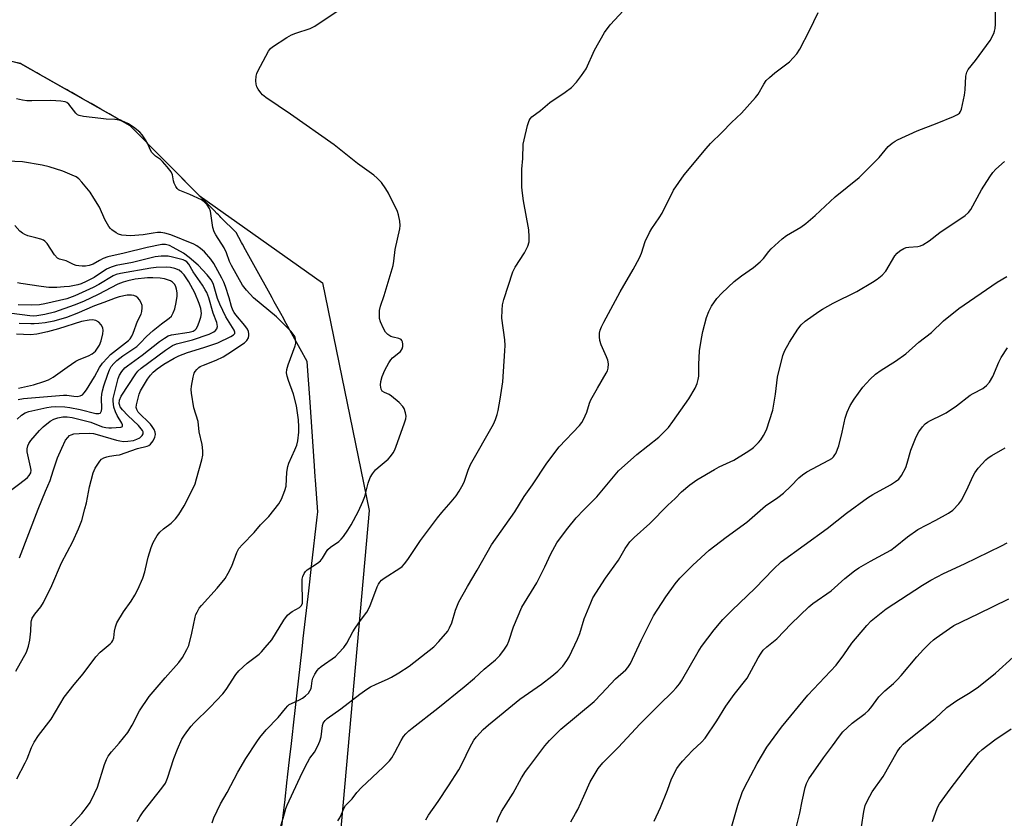
# Model space of a CAD drawing. Units: inches. Extents: x 1219766 to 1225766, y 509457 to 513458.
# Drawn here: x 1222500 to 1222819, y 511292 to 511551 of the extents above; entities that cross this region are included whole.
import ezdxf

# ---------------------------------------------------------------- set-up
doc = ezdxf.new("R2010")
doc.units = ezdxf.units.IN
doc.header["$MEASUREMENT"] = 0
for name, color, linetype in [('NTRL-Pasture Land', 2, 'Continuous'), ('NTRL-Trees', 3, 'Continuous'), ('Undefined', 1, 'Continuous')]:
    doc.layers.add(name, color=color, linetype=linetype)

msp = doc.modelspace()

# ---------------------------------------------------------------- linework, layer by layer
at = {"layer": 'NTRL-Pasture Land'}
msp.add_lwpolyline([(1222585, 511289.57), (1222585.87, 511297.24), (1222585.88, 511297.32), (1222586.7, 511304.58), (1222586.79, 511305.33), (1222586.8, 511305.4), (1222586.81, 511305.53), (1222587.55, 511312.05), (1222587.94, 511315.46), (1222588.27, 511318.36), (1222588.83, 511323.3), (1222591.42, 511346.12), (1222591.64, 511348.06), (1222591.91, 511350.43), (1222593.67, 511365.93), (1222594.57, 511373.86), (1222596.38, 511389.81), (1222596.57, 511391.5), (1222595.86, 511401.79), (1222595.78, 511402.93), (1222595.53, 511406.51), (1222594, 511428.59), (1222593.61, 511434.34), (1222593.19, 511440.34), (1222586.4, 511452.62), (1222585.17, 511454.85), (1222585.02, 511455.13), (1222582.49, 511459.71), (1222582.17, 511460.29), (1222581.79, 511460.96), (1222581.15, 511462.13), (1222576.44, 511470.65), (1222574.27, 511474.58), (1222573.19, 511476.53), (1222572.15, 511478.4), (1222571.86, 511478.93), (1222570.11, 511482.1), (1222565.22, 511487.03), (1222564.83, 511487.42), (1222564.37, 511487.89), (1222563.91, 511488.35), (1222562.99, 511489.28), (1222558.81, 511493.49), (1222557.79, 511494.52), (1222556.54, 511495.78), (1222550.77, 511501.59), (1222547.01, 511505.37), (1222535.84, 511516.63), (1222535.63, 511516.84), (1222533.13, 511518.26), (1222532.62, 511518.55), (1222531.92, 511518.94), (1222528.98, 511520.62), (1222526.25, 511522.17), (1222523.11, 511523.94), (1222520.37, 511525.5), (1222517.9, 511526.9), (1222516.81, 511527.52), (1222515.97, 511528), (1222515.3, 511528.38), (1222514.47, 511528.85), (1222513.73, 511529.27), (1222512.05, 511530.22), (1222508.05, 511532.49), (1222506.64, 511533.29), (1222505.48, 511533.95), (1222504.75, 511534.37), (1222500.39, 511536.84), (1222500.27, 511536.91), (1222499.37, 511537.15)], dxfattribs=at)
at = {"layer": 'NTRL-Trees'}
msp.add_polyline3d([(1222447.12, 511550.78, 0), (1222500.25, 511536.91, 0), (1222535.63, 511516.84, 0), (1222558.12, 511494.18, 0), (1222598.1, 511465.81, 0), (1222613.3, 511392.02, 0), (1222601.36, 511258.53, 0), (1222579.65, 511233.57, 0), (1222537.33, 511219.46, 0), (1222512.08, 511195.76, 0), (1222506.25, 511179.25, 0), (1222510.63, 511074.13, 0), (1222517, 511030.91, 0), (1222580.13, 510991.69, 0), (1222698.12, 510947.87, 0), (1222742.44, 510918.85, 0), (1222757.63, 510871.1, 0), (1222769.57, 510810.33, 0), (1222746.78, 510775.6, 0), (1222708.8, 510768.01, 0), (1222572.69, 510755.9, 0), (1222518.25, 510747.88, 0), (1222510.37, 510746.72, 0), (1222370.75, 510744.34, 0)], dxfattribs=at)
at = {"layer": 'Undefined'}
for points, elevation in [([(1222538.06, 511291.17), (1222538.91, 511292.62), (1222540.02, 511294.25), (1222546.04, 511301.89), (1222547.19, 511303.59), (1222547.87, 511305.13), (1222549.95, 511311.55), (1222551.11, 511314.56), (1222552.55, 511317.8), (1222553.16, 511318.8), (1222554.18, 511320.22), (1222555.59, 511322.08), (1222556.37, 511322.96), (1222561.74, 511328.17), (1222565.87, 511332.56), (1222566.91, 511333.95), (1222570.09, 511338.8), (1222570.96, 511339.93), (1222573.7, 511342.47), (1222577.58, 511345.35), (1222578.41, 511346.17), (1222579.59, 511347.5), (1222581.66, 511350.04), (1222585.59, 511356.37), (1222586.8, 511358.03), (1222587.4, 511358.59), (1222588.29, 511359.25), (1222590.66, 511360.53), (1222591.36, 511361.21), (1222591.63, 511361.93), (1222591.7, 511362.78), (1222591.53, 511368.31), (1222591.56, 511369.72), (1222591.72, 511370.53), (1222592.15, 511371.52), (1222592.59, 511372.2), (1222593.18, 511372.78), (1222596.53, 511374.91), (1222597.52, 511375.7), (1222598.19, 511376.57), (1222599.42, 511378.71), (1222599.87, 511379.36), (1222600.68, 511380.09), (1222603.4, 511381.98), (1222604.22, 511382.66), (1222604.94, 511383.52), (1222606.38, 511385.61), (1222607.42, 511387.33), (1222609.77, 511391.72), (1222611.26, 511394.92), (1222611.86, 511396.52), (1222612.94, 511400.8), (1222613.6, 511402.7), (1222614.33, 511403.85), (1222615.37, 511405.13), (1222616.21, 511405.93), (1222619.43, 511408.59), (1222620.2, 511409.47), (1222621.03, 511410.68), (1222621.44, 511411.44), (1222621.88, 511412.51), (1222624.77, 511420.37), (1222625.19, 511421.73), (1222625.26, 511422.56), (1222625.08, 511423.67), (1222624.63, 511425.02), (1222624.2, 511425.75), (1222622.97, 511426.98), (1222620.48, 511429.07), (1222619.75, 511429.55), (1222618.19, 511430.27), (1222617.52, 511430.68), (1222617.13, 511431.3), (1222616.94, 511432.65), (1222617.01, 511433.79), (1222617.5, 511435.42), (1222618.38, 511437.54), (1222619.62, 511439.88), (1222620.25, 511440.85), (1222620.82, 511441.49), (1222623.47, 511443.53), (1222624.02, 511444.41), (1222624.22, 511445.16), (1222624.22, 511445.95), (1222624.07, 511446.7), (1222623.87, 511447.13), (1222623.59, 511447.41), (1222622.91, 511447.72), (1222621.03, 511448.15), (1222620.27, 511448.44), (1222619.36, 511449.06), (1222618.59, 511449.84), (1222617.89, 511451.05), (1222616.97, 511453.14), (1222616.65, 511454.21), (1222616.57, 511455.07), (1222616.64, 511456.83), (1222616.9, 511458.23), (1222618.08, 511461.73), (1222621.05, 511471.46), (1222621.27, 511472.8), (1222621.66, 511476.62), (1222623.24, 511483.28), (1222623.31, 511484.44), (1222623.16, 511485.87), (1222622.82, 511487.86), (1222622.47, 511488.96), (1222619.52, 511494.87), (1222618.71, 511496.34), (1222617.31, 511498.4), (1222615.9, 511499.8), (1222614.76, 511500.7), (1222609.46, 511504.49), (1222601.92, 511510.59), (1222587.75, 511520.57), (1222579.79, 511525.92), (1222578.65, 511526.84), (1222578.1, 511527.48), (1222577.3, 511528.66), (1222576.89, 511529.41), (1222576.64, 511530.2), (1222576.56, 511531.36), (1222576.65, 511532.83), (1222576.81, 511533.69), (1222577.12, 511534.5), (1222580.63, 511540.92), (1222581.3, 511541.84), (1222581.95, 511542.4), (1222586.61, 511545.36), (1222588.12, 511546.22), (1222589.46, 511546.75), (1222594.11, 511548.35), (1222595.68, 511549.08), (1222607.8, 511557.21)], 356), ([(1222603.13, 511291.31), (1222603.72, 511292.27), (1222604.35, 511293.55), (1222605.18, 511295.57), (1222605.58, 511296.26), (1222607.71, 511298.48), (1222609.23, 511300.52), (1222610.77, 511302.2), (1222617.86, 511308.79), (1222619.89, 511310.83), (1222620.57, 511311.76), (1222621.62, 511313.49), (1222623.63, 511317.39), (1222624.44, 511318.64), (1222625.15, 511319.55), (1222626.08, 511320.47), (1222627.16, 511321.38), (1222635.48, 511327.91), (1222644.04, 511334.77), (1222647.39, 511337.59), (1222650.61, 511340.47), (1222654.2, 511343.52), (1222655.6, 511344.95), (1222657.2, 511347.05), (1222657.96, 511348.29), (1222658.51, 511349.65), (1222660.11, 511354.27), (1222662.79, 511360.66), (1222667.58, 511368.47), (1222670.26, 511373.68), (1222672.19, 511377.88), (1222674.15, 511381.47), (1222675.29, 511383.15), (1222677.7, 511386.3), (1222680.4, 511389.64), (1222682.85, 511392.23), (1222687.07, 511396.43), (1222694.15, 511404.86), (1222700.03, 511410.14), (1222707.17, 511415.78), (1222710.28, 511418.94), (1222711.72, 511420.8), (1222716.93, 511428.25), (1222718.94, 511431.68), (1222719.65, 511433.2), (1222719.98, 511434.51), (1222720.12, 511435.6), (1222720.19, 511439.35), (1222720.43, 511443.74), (1222721.02, 511447.75), (1222721.44, 511450.03), (1222722.66, 511454.56), (1222723.35, 511456.47), (1222724.24, 511458.25), (1222726, 511460.78), (1222727.61, 511462.45), (1222731.57, 511466.28), (1222733.96, 511468.05), (1222737.85, 511470.76), (1222740.09, 511472.58), (1222741.13, 511473.7), (1222742.83, 511476), (1222743.57, 511476.87), (1222747.19, 511480.14), (1222748.58, 511481.19), (1222753.22, 511483.92), (1222754.88, 511485.07), (1222757.83, 511487.66), (1222764.32, 511493.75), (1222772.18, 511499.94), (1222778.61, 511506.52), (1222781.58, 511510), (1222782.88, 511511.13), (1222783.83, 511511.79), (1222784.6, 511512.21), (1222790.94, 511515.13), (1222797.45, 511517.62), (1222802.68, 511519.74), (1222804.01, 511520.36), (1222804.64, 511520.82), (1222805.05, 511521.34), (1222805.36, 511522.11), (1222806.29, 511526.68), (1222806.52, 511528.42), (1222806.75, 511532.86), (1222807.03, 511534.1), (1222807.54, 511534.99), (1222809.87, 511537.91), (1222814.64, 511544.41), (1222815.77, 511546.67), (1222816.06, 511547.44), (1222816.25, 511548.25), (1222816.34, 511549.68), (1222816.38, 511558.44)], 362), ([(1222562.37, 511290.7), (1222562.92, 511292.36), (1222565.1, 511296.87), (1222567.21, 511300.48), (1222570.71, 511307.16), (1222573.25, 511311.53), (1222576.8, 511316.98), (1222577.81, 511318.37), (1222579.86, 511320.87), (1222583.79, 511324.86), (1222586.13, 511327.81), (1222586.9, 511328.67), (1222587.34, 511329.02), (1222588.07, 511329.44), (1222590.66, 511330.62), (1222591.67, 511331.16), (1222592.61, 511331.83), (1222593.56, 511332.77), (1222594.04, 511333.45), (1222594.41, 511334.23), (1222594.59, 511335.04), (1222594.79, 511336.78), (1222595, 511337.61), (1222595.62, 511338.89), (1222596.38, 511340.09), (1222596.9, 511340.7), (1222597.68, 511341.4), (1222602.3, 511344.67), (1222603.32, 511345.66), (1222605.04, 511347.56), (1222606.03, 511348.98), (1222608, 511352.6), (1222608.77, 511353.86), (1222610.43, 511356.3), (1222612.52, 511359.03), (1222613.45, 511360.84), (1222615.86, 511367.18), (1222616.32, 511368.13), (1222616.75, 511368.78), (1222617.29, 511369.37), (1222618.17, 511370.06), (1222623.24, 511373.28), (1222623.92, 511373.84), (1222624.73, 511374.67), (1222625.76, 511376.06), (1222629.96, 511382.25), (1222635.4, 511389.56), (1222636.87, 511391.36), (1222639.91, 511394.74), (1222641.53, 511396.76), (1222642.48, 511398.2), (1222643.75, 511400.47), (1222644.22, 511401.52), (1222645.35, 511405.1), (1222646.08, 511406.95), (1222653.53, 511420), (1222654.27, 511421.54), (1222654.76, 511423.08), (1222655.07, 511424.4), (1222655.73, 511428.1), (1222656.65, 511433.71), (1222657.3, 511443.75), (1222657.33, 511445.53), (1222657.22, 511447.32), (1222656.33, 511454.36), (1222656.35, 511456.99), (1222656.49, 511458.72), (1222656.93, 511460.39), (1222659.81, 511469.38), (1222660.63, 511470.89), (1222663.68, 511475.58), (1222664.67, 511477.73), (1222665.12, 511479.12), (1222665.2, 511480.78), (1222665.04, 511483.04), (1222663.3, 511492.38), (1222662.94, 511494.9), (1222662.78, 511496.84), (1222662.75, 511500.33), (1222662.8, 511502.66), (1222663.07, 511506.19), (1222663.22, 511510.78), (1222663.5, 511512.23), (1222664.66, 511516.84), (1222665.18, 511518.51), (1222665.44, 511519.01), (1222666.01, 511519.62), (1222668.83, 511521.74), (1222671.83, 511524.33), (1222676.87, 511527.67), (1222678.91, 511529.18), (1222680.52, 511530.91), (1222682.14, 511533.03), (1222683.62, 511535.24), (1222686.37, 511541.29), (1222689.57, 511547.04), (1222691.45, 511549.52), (1222697.14, 511555.66)], 358), ([(1222583.9, 511286.99), (1222585.77, 511293.73), (1222586.27, 511295.32), (1222586.7, 511296.37), (1222591.57, 511306.92), (1222593.23, 511310.26), (1222594.03, 511311.64), (1222595.57, 511313.65), (1222596.62, 511315.65), (1222597.32, 511317.2), (1222597.68, 511318.55), (1222598.15, 511322.22), (1222598.38, 511323.01), (1222598.63, 511323.49), (1222599, 511323.92), (1222599.66, 511324.49), (1222604.08, 511327.67), (1222610.25, 511332.44), (1222612.54, 511334.04), (1222613.75, 511334.75), (1222615.52, 511335.63), (1222619.26, 511337.25), (1222620.53, 511337.88), (1222622.9, 511339.29), (1222626.24, 511341.54), (1222634.2, 511347.73), (1222635.86, 511349.45), (1222638.78, 511352.86), (1222639.35, 511353.88), (1222640.04, 511355.5), (1222641.31, 511359.66), (1222642.39, 511362.34), (1222645.11, 511367.33), (1222648.34, 511372.58), (1222652.91, 511380.85), (1222660.53, 511391.56), (1222663.53, 511396.57), (1222666.18, 511400.34), (1222670.86, 511407.38), (1222674.85, 511412.6), (1222681.45, 511419.55), (1222682.19, 511420.47), (1222682.77, 511421.49), (1222683.85, 511423.91), (1222684.74, 511426.76), (1222685.18, 511427.85), (1222687.28, 511431.66), (1222690.11, 511436.51), (1222690.5, 511437.29), (1222690.76, 511438.11), (1222690.83, 511439.58), (1222690.66, 511440.73), (1222690.25, 511441.8), (1222688.46, 511445.76), (1222688.06, 511447.15), (1222687.93, 511448.32), (1222687.96, 511449.47), (1222688.2, 511450.51), (1222688.55, 511451.52), (1222689.31, 511453.11), (1222694.62, 511462.95), (1222698.9, 511470.13), (1222700.94, 511473.89), (1222701.62, 511475.48), (1222702.77, 511479.2), (1222704.12, 511482.18), (1222704.88, 511483.46), (1222707.31, 511486.88), (1222708.28, 511488.38), (1222711.99, 511495.85), (1222715.41, 511500.8), (1222722.49, 511509.4), (1222723.95, 511510.97), (1222727.69, 511514.67), (1222730.72, 511517.81), (1222733.97, 511520.88), (1222738.49, 511525.9), (1222739.38, 511527.05), (1222741.22, 511530.29), (1222742.03, 511531.45), (1222743.03, 511532.44), (1222744.76, 511533.94), (1222749.54, 511537.5), (1222750.78, 511538.74), (1222751.93, 511540.07), (1222752.86, 511541.57), (1222756.06, 511547.64), (1222758.81, 511553.5)], 360), ([(1222516.22, 511289.54), (1222520.11, 511293.68), (1222521.94, 511296.04), (1222522.76, 511297.27), (1222524.2, 511300.16), (1222525.15, 511302.28), (1222527.5, 511309.61), (1222528.15, 511311.28), (1222528.69, 511312.31), (1222529.69, 511313.68), (1222532.18, 511316.48), (1222535, 511319.97), (1222536.4, 511322.39), (1222538.81, 511327.02), (1222541.96, 511331.68), (1222547.09, 511337.7), (1222551.52, 511342.71), (1222552.7, 511344.36), (1222554.19, 511346.87), (1222554.76, 511348.2), (1222555.78, 511352.17), (1222556.84, 511357.44), (1222557.1, 511358.28), (1222557.45, 511359.05), (1222558.17, 511360.27), (1222558.87, 511361.2), (1222564, 511366.78), (1222566.55, 511369.93), (1222567.57, 511371.65), (1222568.76, 511373.93), (1222570.41, 511378.34), (1222571.03, 511379.64), (1222572.17, 511380.99), (1222576.03, 511384.8), (1222578.07, 511387.33), (1222580.75, 511390), (1222583.95, 511394.19), (1222584.84, 511395.7), (1222585.92, 511398.49), (1222586.32, 511399.92), (1222586.61, 511404.37), (1222586.9, 511406.26), (1222587.27, 511407.28), (1222589.21, 511411.63), (1222589.81, 511413.2), (1222590.1, 511414.59), (1222590.42, 511417.43), (1222590.49, 511419.13), (1222590.4, 511421.36), (1222589.69, 511425.93), (1222588.74, 511429.68), (1222587.08, 511434.16), (1222586.7, 511435.52), (1222586.51, 511436.61), (1222586.6, 511437.68), (1222587.03, 511439.27), (1222589.28, 511445.36), (1222589.44, 511446.22), (1222589.4, 511447.39), (1222589.23, 511448.24), (1222588.99, 511448.75), (1222587.86, 511450.09), (1222583.21, 511454.75), (1222575.75, 511460.96), (1222573.45, 511463.47), (1222572.22, 511465.03), (1222568.58, 511471.46), (1222568, 511472.77), (1222567.03, 511475.6), (1222566.3, 511477.19), (1222563.55, 511481.39), (1222563, 511482.4), (1222562.61, 511483.75), (1222561.79, 511489.08), (1222561.5, 511489.89), (1222560.74, 511491.07), (1222559.79, 511492.11), (1222558.85, 511492.73), (1222555.17, 511494.51), (1222551.9, 511495.75), (1222551.42, 511496.01), (1222551.02, 511496.37), (1222550.56, 511497.06), (1222550.09, 511498.1), (1222549.86, 511498.92), (1222549.51, 511500.8), (1222549.02, 511501.81), (1222547.76, 511503.43), (1222546.22, 511505.22), (1222545.58, 511505.79), (1222544, 511506.91), (1222542.84, 511508.13), (1222542.25, 511509.07), (1222541.48, 511510.89), (1222540.8, 511512.15), (1222539.69, 511513.82), (1222538.92, 511514.66), (1222536.85, 511516.27), (1222535.18, 511517.43), (1222533.87, 511518.05), (1222532.2, 511518.61), (1222530.8, 511518.84), (1222527.98, 511518.94), (1222526.22, 511519.09), (1222520.61, 511519.73), (1222519.21, 511520.06), (1222518.75, 511520.32), (1222518.16, 511520.89), (1222515.85, 511523.8), (1222515.22, 511524.31), (1222514.71, 511524.51), (1222513.3, 511524.73), (1222510.07, 511524.98), (1222503.89, 511524.82), (1222502.23, 511524.87), (1222500.86, 511525.02), (1222498.94, 511525.44)], 354), ([(1222498.98, 511305), (1222501.74, 511310.16), (1222502.34, 511311.47), (1222503.78, 511315.13), (1222504.62, 511316.88), (1222506.1, 511319.02), (1222510.11, 511324.31), (1222514.36, 511331.42), (1222517.63, 511335.57), (1222520.54, 511338.97), (1222524.6, 511344.55), (1222526.1, 511346), (1222529.27, 511348.71), (1222529.87, 511349.33), (1222530.17, 511349.78), (1222530.49, 511350.71), (1222530.74, 511352.81), (1222530.99, 511354.25), (1222531.46, 511355.6), (1222533.58, 511359.08), (1222536.08, 511362.56), (1222537.31, 511364.52), (1222538.25, 511366.31), (1222539.91, 511369.99), (1222540.57, 511372.13), (1222541.26, 511375.47), (1222541.64, 511376.89), (1222542.58, 511379.96), (1222543.27, 511381.57), (1222544.56, 511383.85), (1222545.4, 511384.98), (1222546.57, 511386.09), (1222549.04, 511387.83), (1222550.46, 511389.29), (1222551.58, 511390.64), (1222553.23, 511393.5), (1222556.06, 511399.01), (1222556.8, 511400.61), (1222557.33, 511402.27), (1222559.04, 511408.44), (1222559.3, 511409.88), (1222559.37, 511411.35), (1222559.12, 511413.35), (1222558.19, 511417.46), (1222557.87, 511420.83), (1222556.43, 511425.31), (1222555.67, 511430.03), (1222555.6, 511431.22), (1222555.7, 511432.35), (1222556.19, 511435.2), (1222556.55, 511436.56), (1222556.81, 511437.06), (1222557.35, 511437.74), (1222557.99, 511438.32), (1222558.47, 511438.65), (1222559.53, 511439.15), (1222563.65, 511440.73), (1222565.92, 511441.86), (1222567.41, 511442.74), (1222572.89, 511446.37), (1222573.64, 511447.09), (1222574.14, 511447.97), (1222574.3, 511448.73), (1222574.28, 511449.25), (1222574.11, 511450.03), (1222573.82, 511450.78), (1222573, 511451.94), (1222570.01, 511455.43), (1222569.46, 511456.25), (1222569.1, 511456.94), (1222568.64, 511458.17), (1222567.86, 511460.94), (1222566.65, 511464.61), (1222566.1, 511466), (1222565.45, 511467.34), (1222562.91, 511472.07), (1222561.89, 511473.46), (1222559.87, 511475.84), (1222558.6, 511476.98), (1222557.39, 511477.79), (1222556.39, 511478.35), (1222548.91, 511481.34), (1222547.03, 511481.97), (1222545.73, 511482.15), (1222544.6, 511482.14), (1222543.26, 511481.97), (1222539.97, 511481.35), (1222535.83, 511481.08), (1222534.45, 511481.14), (1222533.09, 511481.32), (1222532.04, 511481.64), (1222531.26, 511482.01), (1222529.81, 511483.02), (1222529.39, 511483.42), (1222528.87, 511484.1), (1222527.58, 511486.39), (1222525.79, 511490.33), (1222524.04, 511493.32), (1222522.78, 511495.26), (1222520.12, 511498.5), (1222519.09, 511499.57), (1222518.25, 511500.15), (1222516.94, 511500.79), (1222513.96, 511502.03), (1222509.54, 511503.4), (1222507.25, 511503.93), (1222500.83, 511505.08), (1222495.93, 511505.32)], 352), ([(1222631.61, 511291.67), (1222632.51, 511293.19), (1222635.6, 511297.58), (1222639.03, 511302.67), (1222642.3, 511307.91), (1222643.58, 511310.12), (1222645.92, 511315.13), (1222647.22, 511317.45), (1222648.12, 511318.57), (1222650.24, 511320.93), (1222651.91, 511322.52), (1222662.16, 511330.79), (1222669.14, 511335.61), (1222672.53, 511338.23), (1222674.49, 511339.87), (1222676.02, 511341.52), (1222677.39, 511343.36), (1222678.16, 511344.57), (1222680.83, 511350.23), (1222681.56, 511352.12), (1222682.99, 511356.85), (1222685.09, 511362.03), (1222685.82, 511363.63), (1222689.87, 511370.04), (1222694.07, 511375.85), (1222696.29, 511379.61), (1222697.82, 511381.82), (1222699.19, 511383.23), (1222704.22, 511387.77), (1222710.11, 511393.71), (1222712.48, 511395.85), (1222714.49, 511398.04), (1222717.2, 511400.29), (1222719.52, 511401.92), (1222725.21, 511405.29), (1222726.76, 511406.12), (1222731.46, 511408.29), (1222735.51, 511410.77), (1222736.99, 511411.75), (1222737.89, 511412.46), (1222739.55, 511413.99), (1222740.28, 511414.85), (1222741.18, 511416.33), (1222742.08, 511418.15), (1222744.1, 511424.52), (1222745.06, 511429.7), (1222745.63, 511435.26), (1222747.38, 511442.23), (1222748.06, 511443.82), (1222749.51, 511446.62), (1222752.27, 511450.79), (1222753.33, 511452.22), (1222754.64, 511453.42), (1222759.02, 511456.49), (1222760.24, 511457.26), (1222763.7, 511459.23), (1222771.4, 511462.96), (1222776.52, 511466.01), (1222778.02, 511466.98), (1222779.56, 511468.31), (1222780.75, 511469.56), (1222783.74, 511474.58), (1222784.47, 511475.47), (1222785.37, 511476.19), (1222786.62, 511476.93), (1222787.41, 511477.25), (1222788.26, 511477.4), (1222791.17, 511477.59), (1222792.01, 511477.78), (1222792.81, 511478.11), (1222794.8, 511479.4), (1222798.34, 511482.17), (1222806.57, 511487.61), (1222807.64, 511488.62), (1222808.35, 511489.56), (1222811.79, 511496.03), (1222814.49, 511500.22), (1222815.5, 511501.65), (1222816.49, 511502.69), (1222819.28, 511505.2)], 364), ([(1222498.75, 511339.84), (1222502.12, 511346.02), (1222502.79, 511347.98), (1222503.29, 511349.97), (1222503.59, 511352.8), (1222503.65, 511355.77), (1222503.74, 511356.34), (1222504, 511357.08), (1222504.82, 511358.38), (1222506.8, 511360.71), (1222507.69, 511362.19), (1222510.4, 511367.66), (1222513.48, 511374.96), (1222517.21, 511381.96), (1222518.97, 511386), (1222520.05, 511388.74), (1222521.12, 511392.47), (1222521.64, 511394.5), (1222522.63, 511399.71), (1222523.09, 511401.67), (1222523.75, 511404.16), (1222524.43, 511405.76), (1222525.92, 511407.98), (1222526.53, 511408.6), (1222527.22, 511409.02), (1222528.25, 511409.42), (1222529.06, 511409.63), (1222531.27, 511409.88), (1222532.34, 511410.08), (1222538.14, 511412.04), (1222541.27, 511412.8), (1222541.79, 511413.03), (1222542.41, 511413.5), (1222543.22, 511414.58), (1222543.82, 511415.79), (1222543.97, 511416.59), (1222543.87, 511417.42), (1222543.54, 511418.22), (1222542.92, 511419.24), (1222542.36, 511419.94), (1222538.42, 511423.92), (1222537.91, 511424.74), (1222537.74, 511425.42), (1222537.81, 511426.25), (1222538.22, 511427.95), (1222538.71, 511429.66), (1222539.15, 511430.74), (1222541.38, 511434.61), (1222542.37, 511435.92), (1222543.25, 511436.87), (1222544.55, 511437.92), (1222546.71, 511439.41), (1222550.03, 511441.35), (1222551.6, 511442.18), (1222554.38, 511443.21), (1222559.67, 511444.83), (1222564.2, 511446.41), (1222568.44, 511448.36), (1222569.31, 511448.92), (1222569.67, 511449.38), (1222569.74, 511449.86), (1222569.53, 511450.5), (1222566.77, 511454.84), (1222564.84, 511458.89), (1222564.12, 511460.75), (1222562.76, 511465.28), (1222562.45, 511466.06), (1222562.03, 511466.81), (1222560.74, 511468.4), (1222557.8, 511471.56), (1222554.95, 511474.08), (1222553.04, 511475.4), (1222549.77, 511477.28), (1222548.49, 511477.93), (1222547.21, 511478.28), (1222546.08, 511478.27), (1222541.32, 511477.3), (1222533.84, 511475.41), (1222528.56, 511474.28), (1222527.03, 511473.7), (1222525.81, 511473.1), (1222523.73, 511471.92), (1222522.43, 511471.44), (1222521.33, 511471.27), (1222520.22, 511471.21), (1222519.13, 511471.3), (1222518.27, 511471.49), (1222517.45, 511471.78), (1222515.07, 511472.93), (1222512.88, 511473.48), (1222512.2, 511473.83), (1222511.24, 511474.89), (1222508.84, 511478.53), (1222508.11, 511479.34), (1222507.65, 511479.63), (1222506.86, 511479.95), (1222505.19, 511480.46), (1222502.62, 511481.11), (1222501.6, 511481.5), (1222500.88, 511481.88), (1222500.05, 511482.54), (1222498.37, 511484.43)], 350), ([(1222499.88, 511376.67), (1222505.95, 511392.37), (1222508.34, 511398.3), (1222509.87, 511401.67), (1222510.8, 511404.85), (1222512.24, 511409.04), (1222513.61, 511412.18), (1222514.86, 511414.78), (1222515.51, 511415.71), (1222516.14, 511416.26), (1222516.61, 511416.55), (1222517.54, 511416.85), (1222519.29, 511416.99), (1222522.52, 511417.06), (1222523.93, 511416.94), (1222525.09, 511416.66), (1222531.29, 511414.8), (1222532.38, 511414.55), (1222533.56, 511414.41), (1222534.97, 511414.45), (1222536.9, 511414.73), (1222537.97, 511415.07), (1222538.92, 511415.6), (1222539.68, 511416.29), (1222540.02, 511416.87), (1222540.01, 511417.45), (1222539.79, 511417.93), (1222538.46, 511419.5), (1222535.05, 511422.79), (1222533.34, 511424.61), (1222532.57, 511425.65), (1222532.37, 511426.07), (1222532.22, 511426.71), (1222532.35, 511427.77), (1222532.87, 511429.06), (1222537.62, 511436.35), (1222538.3, 511437.21), (1222539.38, 511438.16), (1222547.28, 511444.03), (1222549.52, 511445.5), (1222550.81, 511446.08), (1222555.98, 511447.38), (1222561.35, 511449.14), (1222562.91, 511449.88), (1222563.49, 511450.36), (1222563.91, 511450.93), (1222564.06, 511451.63), (1222563.84, 511452.96), (1222562.74, 511455.98), (1222561.26, 511460.96), (1222560.6, 511462.63), (1222560.1, 511463.58), (1222559.19, 511465.03), (1222556.19, 511469.34), (1222554.76, 511471.89), (1222554.17, 511472.58), (1222553.64, 511472.97), (1222552.91, 511473.29), (1222552.07, 511473.54), (1222549.5, 511474.18), (1222548.06, 511474.46), (1222545.87, 511474.51), (1222543.9, 511474.24), (1222536.54, 511472.46), (1222531.26, 511471.39), (1222529.61, 511470.93), (1222528.09, 511470.23), (1222524.15, 511467.58), (1222521.51, 511466.21), (1222519.89, 511465.52), (1222518.83, 511465.16), (1222516.05, 511464.65), (1222514.42, 511464.47), (1222512.03, 511464.33), (1222509.41, 511464.35), (1222506.88, 511464.58), (1222500.33, 511465.56), (1222499.21, 511465.81)], 348), ([(1222495.98, 511397.72), (1222501.84, 511402.13), (1222502.5, 511402.71), (1222503.03, 511403.32), (1222503.53, 511404.22), (1222503.64, 511405.1), (1222503.48, 511406.18), (1222502.39, 511410.99), (1222502.36, 511412.03), (1222502.56, 511412.98), (1222502.91, 511413.72), (1222503.53, 511414.65), (1222506.38, 511417.95), (1222507.6, 511419.16), (1222509.8, 511420.91), (1222511, 511421.56), (1222512.32, 511422), (1222513.98, 511422.33), (1222515.32, 511422.37), (1222517, 511422.09), (1222522.98, 511420.59), (1222524.36, 511420.13), (1222526.79, 511419.13), (1222527.84, 511418.86), (1222528.89, 511418.74), (1222529.73, 511418.76), (1222532.75, 511419.02), (1222533.1, 511419.1), (1222533.32, 511419.27), (1222533.33, 511419.73), (1222533.08, 511420.34), (1222531.59, 511422.74), (1222530.98, 511423.93), (1222530.53, 511425.54), (1222530.24, 511427.46), (1222530.28, 511428.3), (1222530.44, 511429.15), (1222531.85, 511434.78), (1222532.28, 511435.85), (1222533.09, 511437.08), (1222534.05, 511438.21), (1222534.9, 511438.94), (1222539.67, 511442.4), (1222545.28, 511446.74), (1222546.92, 511447.91), (1222548.13, 511448.58), (1222549.17, 511448.92), (1222554.9, 511449.81), (1222556.22, 511450.17), (1222556.86, 511450.56), (1222557.2, 511450.94), (1222557.61, 511451.68), (1222558.14, 511453.04), (1222558.69, 511454.7), (1222558.86, 511455.82), (1222558.65, 511457.47), (1222558.17, 511459.07), (1222556.69, 511462.56), (1222554.75, 511466.15), (1222553.29, 511468.37), (1222552.5, 511469.2), (1222551.61, 511469.89), (1222550.28, 511470.45), (1222548.86, 511470.79), (1222547.4, 511470.87), (1222544.17, 511470.81), (1222542.43, 511470.61), (1222532.6, 511468.85), (1222531.23, 511468.49), (1222530.25, 511468.05), (1222525.64, 511465.24), (1222523.74, 511464.26), (1222517.8, 511461.56), (1222515.19, 511460.62), (1222508.12, 511459.02), (1222506.42, 511458.73), (1222503.81, 511458.62), (1222499.42, 511458.68)], 346), ([(1222499.13, 511421.6), (1222500.59, 511422.85), (1222501.71, 511423.64), (1222502.88, 511424.1), (1222508.76, 511425.4), (1222510.13, 511425.63), (1222511.58, 511425.69), (1222514.54, 511425.62), (1222516.26, 511425.43), (1222519.57, 511424.74), (1222524.68, 511423.46), (1222525.63, 511423.43), (1222526.01, 511423.57), (1222526.16, 511423.7), (1222526.48, 511424.31), (1222526.63, 511425.06), (1222526.49, 511428.38), (1222526.59, 511429.72), (1222526.79, 511430.76), (1222527.26, 511432.36), (1222528.57, 511436.21), (1222529.11, 511437.58), (1222529.64, 511438.63), (1222530.44, 511439.71), (1222531.42, 511440.64), (1222533.42, 511442.13), (1222537.91, 511445.21), (1222539.02, 511446.21), (1222541.1, 511448.45), (1222543.23, 511450.41), (1222545.9, 511452.51), (1222548.43, 511454.34), (1222549.18, 511455.06), (1222549.74, 511456.04), (1222550.24, 511457.39), (1222550.68, 511459.42), (1222551, 511461.47), (1222551.01, 511462.61), (1222550.83, 511463.72), (1222550.6, 511464.52), (1222550.22, 511465.24), (1222549.49, 511466.05), (1222548.8, 511466.48), (1222546.95, 511467.12), (1222545.54, 511467.38), (1222543.16, 511467.46), (1222541.38, 511467.41), (1222537.37, 511466.97), (1222535.07, 511466.52), (1222533.51, 511466.06), (1222531.8, 511465.37), (1222525.35, 511462.05), (1222520.61, 511459.81), (1222517.57, 511458.53), (1222511.25, 511456.26), (1222508.13, 511455.56), (1222505.53, 511455.09), (1222504.38, 511455.04), (1222503.29, 511455.12), (1222497.43, 511455.84)], 344), ([(1222654.68, 511290.95), (1222655.18, 511292.29), (1222656.23, 511294.35), (1222659.94, 511300.31), (1222662.62, 511305.25), (1222664, 511307.37), (1222665.02, 511308.77), (1222670.22, 511315.65), (1222671.72, 511317.36), (1222675.41, 511321.02), (1222686.22, 511330.04), (1222688.65, 511332.53), (1222693.13, 511337.42), (1222696.44, 511340.3), (1222697.14, 511341.03), (1222697.96, 511342.39), (1222701.41, 511349.84), (1222705.42, 511357.78), (1222709.45, 511364), (1222712.46, 511368.2), (1222713.95, 511370), (1222718.19, 511374.25), (1222723.55, 511379.08), (1222728.98, 511383.28), (1222735.73, 511388.2), (1222741.79, 511393.47), (1222745.79, 511396.24), (1222747.59, 511397.6), (1222749.96, 511399.85), (1222752.61, 511402.62), (1222753.72, 511403.58), (1222755.16, 511404.55), (1222762.28, 511408.3), (1222763.24, 511408.9), (1222763.82, 511409.41), (1222764.3, 511409.99), (1222764.58, 511410.49), (1222765.58, 511412.94), (1222766.68, 511417.43), (1222767.57, 511421.91), (1222768.26, 511423.84), (1222769.2, 511425.99), (1222770.49, 511428.07), (1222773.34, 511431.99), (1222775.74, 511434.6), (1222777.44, 511436.24), (1222779.31, 511437.53), (1222783.91, 511440.38), (1222787.24, 511442.83), (1222791.51, 511446.54), (1222795.64, 511449.76), (1222799.46, 511453.49), (1222804.47, 511457.47), (1222816.87, 511466.01), (1222820.04, 511467.89)], 366), ([(1222499.41, 511427.95), (1222501.2, 511428.29), (1222514.18, 511429.42), (1222515.29, 511429.4), (1222517.55, 511429.03), (1222518.61, 511428.98), (1222519.6, 511429.15), (1222520.29, 511429.54), (1222520.9, 511430.15), (1222521.61, 511431.08), (1222524.19, 511435.37), (1222525.8, 511438.37), (1222526.84, 511439.75), (1222528.38, 511441.52), (1222529.41, 511442.56), (1222535.19, 511447.14), (1222535.76, 511447.68), (1222536.32, 511448.47), (1222536.8, 511449.47), (1222538.2, 511453.35), (1222539.31, 511455.71), (1222539.56, 511456.53), (1222539.7, 511457.66), (1222539.64, 511458.5), (1222539.38, 511459.28), (1222538.83, 511460.26), (1222538.29, 511460.9), (1222537.67, 511461.36), (1222536.96, 511461.69), (1222536.21, 511461.87), (1222534.83, 511461.8), (1222532.25, 511461.25), (1222530.9, 511460.85), (1222527.25, 511459.45), (1222524.21, 511458.4), (1222518.47, 511455.87), (1222515.09, 511454.59), (1222511.05, 511453.42), (1222508.2, 511452.87), (1222506.17, 511452.59), (1222504.7, 511452.47), (1222503.54, 511452.48), (1222499.76, 511452.66)], 342), ([(1222499.59, 511431.68), (1222504.41, 511432.71), (1222507.76, 511433.77), (1222509.32, 511434.38), (1222510.8, 511435.2), (1222515.3, 511438.47), (1222518.2, 511440.43), (1222519.25, 511440.97), (1222522.28, 511442.16), (1222523.45, 511442.81), (1222524.51, 511443.7), (1222525.22, 511444.59), (1222525.79, 511445.59), (1222526.33, 511446.97), (1222526.93, 511449.25), (1222527.06, 511450.38), (1222526.88, 511451.19), (1222526.33, 511452.19), (1222525.6, 511453.06), (1222524.64, 511453.61), (1222523.54, 511453.81), (1222522.44, 511453.74), (1222519.99, 511453.26), (1222512.56, 511450.91), (1222508.93, 511449.92), (1222505.46, 511449.18), (1222503.5, 511448.98), (1222498.89, 511449.2)], 340), ([(1222678.64, 511291.01), (1222680.21, 511293.67), (1222680.88, 511294.96), (1222682.88, 511299.3), (1222684.89, 511303.95), (1222687.57, 511308.33), (1222689.06, 511310.1), (1222694.03, 511315.17), (1222701.16, 511322.81), (1222707.26, 511328.99), (1222711.66, 511333.17), (1222712.82, 511334.43), (1222713.9, 511335.79), (1222714.53, 511336.76), (1222719.91, 511346.14), (1222720.99, 511347.88), (1222725.11, 511353.23), (1222727.99, 511356.6), (1222730.9, 511359.56), (1222738.39, 511366.79), (1222744.36, 511372.98), (1222746.85, 511375.28), (1222761.75, 511386.12), (1222768.06, 511391.11), (1222774.86, 511396.05), (1222776.57, 511397.15), (1222782.34, 511400.27), (1222783.98, 511401.34), (1222785.06, 511402.19), (1222785.91, 511403.34), (1222787.24, 511405.96), (1222787.71, 511407.35), (1222788.88, 511411.59), (1222790.58, 511415.84), (1222791.5, 511417.53), (1222792.63, 511419.09), (1222793.58, 511420.1), (1222794.25, 511420.64), (1222795.29, 511421.22), (1222799.08, 511422.98), (1222800.35, 511423.7), (1222803.73, 511425.95), (1222808.09, 511429.37), (1222809.09, 511429.98), (1222812.21, 511431.6), (1222813.47, 511432.48), (1222814.36, 511433.55), (1222815.54, 511435.48), (1222817.39, 511440.09), (1222818.19, 511441.61), (1222820.22, 511444.72)], 368), ([(1222705.65, 511291.2), (1222707.71, 511295.64), (1222709.95, 511301.32), (1222711.31, 511305.01), (1222713.08, 511308.31), (1222713.86, 511309.52), (1222714.82, 511310.65), (1222718.13, 511314.11), (1222721.04, 511316.81), (1222722.2, 511318.16), (1222725.99, 511323.81), (1222728.88, 511328.55), (1222731.64, 511332.28), (1222735.86, 511337.62), (1222739.42, 511344.23), (1222740.32, 511345.74), (1222741.01, 511346.64), (1222742.19, 511347.73), (1222745.45, 511350.36), (1222750.14, 511355.24), (1222755.79, 511360.7), (1222757.17, 511361.77), (1222763.07, 511365.92), (1222767.52, 511369.88), (1222770.58, 511372.44), (1222772.03, 511373.39), (1222775.79, 511375.6), (1222780.98, 511378.32), (1222782.43, 511379.17), (1222783.78, 511380.15), (1222787.87, 511383.49), (1222791.19, 511385.85), (1222797.04, 511388.83), (1222801.08, 511391.12), (1222802.5, 511392.1), (1222804.45, 511394.13), (1222805.48, 511395.48), (1222807.5, 511399.65), (1222809.08, 511403.27), (1222809.6, 511404.22), (1222810.75, 511405.73), (1222813.2, 511408.39), (1222814.01, 511409.08), (1222815.12, 511409.83), (1222819.53, 511412.34)], 370), ([(1222730.67, 511288.89), (1222732.79, 511296.43), (1222734.2, 511300.53), (1222734.98, 511302.18), (1222739.11, 511309.92), (1222742.17, 511315.23), (1222746.92, 511321.7), (1222755.54, 511332.08), (1222757.31, 511334.05), (1222764.7, 511341.86), (1222767.21, 511345.16), (1222769.8, 511348.94), (1222774.58, 511354.71), (1222776.04, 511356.19), (1222780.85, 511360.14), (1222792.71, 511367.82), (1222795.38, 511369.35), (1222799.51, 511371.58), (1222806.27, 511374.67), (1222818.29, 511380.56), (1222820.09, 511381.54)], 372), ([(1222751.11, 511286.51), (1222752.89, 511293.84), (1222753.64, 511297.72), (1222754.63, 511302.2), (1222755.05, 511303.49), (1222755.84, 511304.92), (1222760.56, 511311.8), (1222763.46, 511315.62), (1222765.75, 511318.82), (1222766.85, 511320.19), (1222769.89, 511322.96), (1222774.12, 511326.18), (1222775.22, 511327.13), (1222775.97, 511328.01), (1222777.62, 511330.41), (1222778.51, 511331.5), (1222780.46, 511333.48), (1222783.29, 511335.92), (1222784.47, 511337.06), (1222785.76, 511338.49), (1222790.86, 511344.57), (1222792.98, 511346.9), (1222795.1, 511348.99), (1222796.2, 511349.99), (1222797.13, 511350.69), (1222801.42, 511353.7), (1222802.89, 511354.64), (1222810.75, 511358.43), (1222820.64, 511363.35)], 374), ([(1222772.85, 511289.36), (1222773.64, 511294.34), (1222774.13, 511296.33), (1222774.86, 511297.91), (1222776.36, 511300.74), (1222779.96, 511305.73), (1222784.5, 511313.66), (1222785.46, 511315.13), (1222786.44, 511316.22), (1222787.33, 511317.01), (1222796.77, 511324.57), (1222800.54, 511328.11), (1222803.78, 511330.39), (1222808.13, 511332.98), (1222810.84, 511334.75), (1222816.36, 511339.18), (1222822.11, 511344.45)], 376), ([(1222795.88, 511291.08), (1222797.41, 511295.3), (1222797.79, 511296.11), (1222798.24, 511296.85), (1222801.69, 511301.57), (1222807.29, 511308.95), (1222810.84, 511313.34), (1222812.02, 511314.48), (1222816.13, 511317.61), (1222821.4, 511321.15)], 378)]:
    msp.add_lwpolyline(points, dxfattribs=dict(at, elevation=elevation))

doc.saveas('drawing.dxf')
